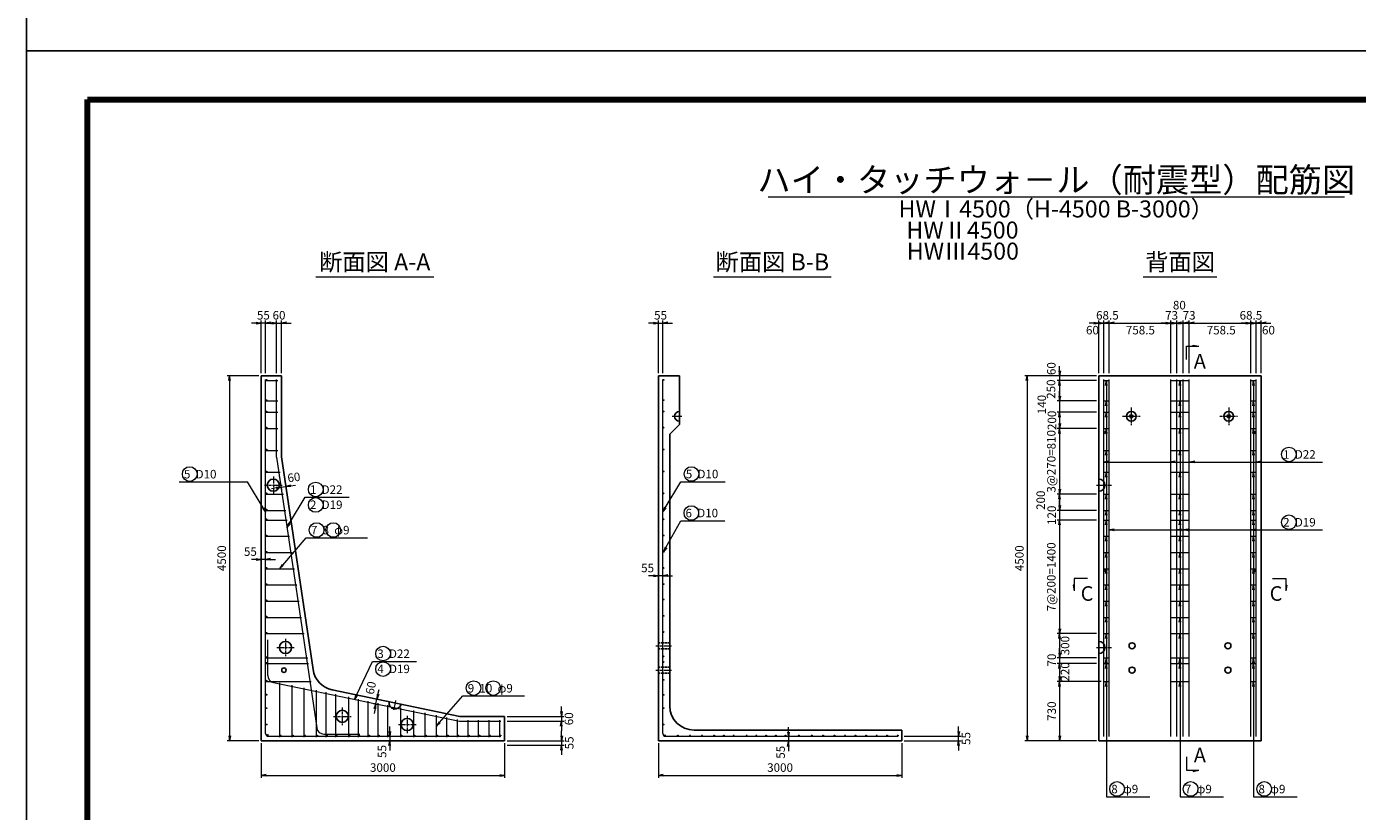
# Model space of a CAD drawing. Extents: x 0 to 381090, y 0 to 637983.
# Drawn here: x 25980 to 42381, y 8442 to 18120 of the extents above; entities that cross this region are included whole.
import ezdxf
from ezdxf.enums import TextEntityAlignment as Align

# ---------------------------------------------------------------- set-up
doc = ezdxf.new("R2010")
doc.units = 0
doc.linetypes.add('CENTER', pattern=[50.8, 31.75, -6.35, 6.35, -6.35])
doc.linetypes.add('HIDDEN', pattern=[9.525, 6.35, -3.175])
doc.layers.get('0').update_dxf_attribs({"linetype": 'CONTINUOUS'})
doc.layers.get('DEFPOINTS').update_dxf_attribs({"color": 252, "linetype": 'CONTINUOUS'})
for name, color, linetype, lineweight in [('D-BMK', 2, 'CENTER', 13), ('D-STR', 1, 'CONTINUOUS', 25), ('D-STR-DIM', 7, 'CONTINUOUS', 13), ('D-STR-HTXT', 7, 'CONTINUOUS', 13), ('D-STR-STRK', 4, 'CONTINUOUS', 18), ('D-TTL', 2, 'CONTINUOUS', 140), ('D-TTL-LINE', 7, 'CONTINUOUS', 18), ('D-TTL-TXT', 7, 'CONTINUOUS', 13)]:
    doc.layers.add(name, color=color, linetype=linetype, lineweight=lineweight)
doc.styles.add('ゴシック', font='txt')

# ---------------------------------------------------------------- blocks, each defined once
blk = doc.blocks.new('_Open')
at = {"color": 0, "lineweight": -2}
for p, q in [((-1, 0.17), (0, 0)), ((-1, -0.17), (0, 0)), ((0, 0), (-1, 0))]:
    blk.add_line(p, q, dxfattribs=at)

msp = doc.modelspace()

# ---------------------------------------------------------------- linework, layer by layer
at = {"layer": 'D-BMK'}
for p, q in [((33936, 13314), (34056, 13314)), ((33936, 13314), (34056, 13314)), ((39487, 13314), (39703, 13314)), ((39595, 13422), (39595, 13206)), ((40687, 13314), (40903, 13314)), ((40795, 13422), (40795, 13206)), ((29021, 12572), (29021, 12356)), ((29021, 12572), (29021, 12356)), ((28913, 12464), (29129, 12464)), ((28913, 12464), (29129, 12464)), ((39165, 12464), (39349, 12464)), ((29171, 10572), (29171, 10356)), ((29171, 10572), (29171, 10356)), ((29063, 10464), (29279, 10464)), ((29063, 10464), (29279, 10464)), ((33736, 10484), (33936, 10484)), ((39165, 10464), (39355, 10464)), ((33736, 10184), (33936, 10184)), ((29871, 9722), (29871, 9506)), ((29871, 9722), (29871, 9506)), ((30528, 9809), (30500, 9693)), ((30528, 9809), (30500, 9693)), ((29763, 9614), (29979, 9614)), ((29763, 9614), (29979, 9614)), ((30563, 9514), (30779, 9514)), ((30563, 9514), (30779, 9514)), ((30671, 9622), (30671, 9406)), ((30671, 9622), (30671, 9406))]:
    msp.add_line(p, q, dxfattribs=at)
at = {"layer": 'D-STR', "ltscale": 3}
for p, q in [((28871, 9314), (28871, 13814)), ((28871, 13814), (29121, 13814)), ((29121, 12814), (29121, 13814)), ((33766, 9314), (33766, 13814)), ((33766, 13814), (34026, 13814)), ((34026, 13214), (34026, 13814)), ((39195, 9314), (39195, 13814)), ((39195, 13814), (41195, 13814)), ((41195, 9314), (41195, 13814)), ((33906, 13094), (34026, 13214)), ((33906, 9744), (33906, 13094)), ((29121, 12814), (29510, 10191)), ((29746, 9941), (31321, 9614)), ((31321, 9614), (31871, 9614)), ((31871, 9314), (31871, 9614)), ((34206, 9444), (36766, 9444)), ((36766, 9314), (36766, 9444)), ((28871, 9314), (31871, 9314)), ((33766, 9314), (36766, 9314)), ((39195, 9314), (41195, 9314))]:
    msp.add_line(p, q, dxfattribs=at)
at = {"layer": 'D-STR', "linetype": 'HIDDEN', "ltscale": 3}
for p, q in [((33766, 10521), (33906, 10521)), ((33766, 10446), (33906, 10446)), ((33766, 10221), (33906, 10221)), ((33766, 10146), (33906, 10146))]:
    msp.add_line(p, q, dxfattribs=at)
at = {"layer": 'D-STR', "ltscale": 3}
for centre, radius in [((39595, 13314), 60), ((39595, 13314), 20), ((40795, 13314), 60), ((40795, 13314), 20), ((39280, 13114), 12.5), ((41110, 13114), 12.5), ((39280, 11414), 12.5), ((41110, 11414), 12.5), ((39605, 10484), 37.5), ((40785, 10484), 37.5), ((29151, 10184), 27.5), ((39605, 10184), 37.5), ((40785, 10184), 37.5)]:
    msp.add_circle(centre, radius, dxfattribs=at)
at = {"layer": 'D-STR'}
for centre in [(29021, 12464), (29171, 10464), (29871, 9614), (30671, 9514)]:
    msp.add_circle(centre, 75, dxfattribs=at)
for centre, radius, start, end in [((34026, 13314), 60, 90, 270), ((30521, 9780), 75, 168.5245, 348.5245)]:
    msp.add_arc(centre, radius, start, end, dxfattribs=at)
at = {"layer": 'D-STR', "ltscale": 6}
for centre in [(39195, 12464), (39195, 10464)]:
    msp.add_arc(centre, 75, 270, 90, dxfattribs=at)
at = {"layer": 'D-STR', "ltscale": 3}
for centre, start, end in [((29807, 10235), 188.4416, 258.2574), ((34206, 9744), 180, 270)]:
    msp.add_arc(centre, 300, start, end, dxfattribs=at)
at = {"layer": 'D-STR-DIM', "ltscale": 3}
for p, q in [((28811, 14464), (28751, 14464)), ((28871, 13844), (28871, 14494)), ((28926, 14464), (28871, 14464)), ((28926, 13844), (28926, 14494)), ((29001, 14464), (28941, 14464)), ((28986, 14464), (29046, 14464)), ((29061, 13844), (29061, 14494)), ((29061, 14464), (29121, 14464)), ((29121, 13844), (29121, 14494)), ((29181, 14464), (29241, 14464)), ((33706, 14464), (33646, 14464)), ((33766, 13844), (33766, 14494)), ((33766, 14464), (33821, 14464)), ((33821, 13844), (33821, 14494)), ((33881, 14464), (33941, 14464)), ((39135, 14464), (39075, 14464)), ((39195, 14464), (39135, 14464)), ((39195, 13844), (39195, 14494)), ((39195, 14464), (39255, 14464)), ((39255, 13844), (39255, 14494)), ((39255, 13844), (39255, 14494)), ((39255, 14464), (39324, 14464)), ((39315, 14464), (39375, 14464)), ((39324, 13844), (39324, 14494)), ((39324, 13844), (39324, 14494)), ((39384, 14464), (39444, 14464)), ((39384, 14464), (40022, 14464)), ((40022, 14464), (39962, 14464)), ((40095, 14464), (40035, 14464)), ((40082, 13844), (40082, 14494)), ((40082, 13844), (40082, 14494)), ((40082, 14464), (40155, 14464)), ((40175, 14464), (40115, 14464)), ((40155, 13844), (40155, 14494)), ((40155, 13844), (40155, 14494)), ((40155, 14464), (40235, 14464)), ((40215, 14464), (40275, 14464)), ((40235, 13844), (40235, 14494)), ((40235, 13844), (40235, 14494)), ((40235, 14464), (40308, 14464)), ((40295, 14464), (40355, 14464)), ((40308, 13844), (40308, 14494)), ((40308, 13844), (40308, 14494)), ((40368, 14464), (40428, 14464)), ((40368, 14464), (41007, 14464)), ((41007, 14464), (40947, 14464)), ((41075, 14464), (41015, 14464)), ((41067, 13844), (41067, 14494)), ((41067, 13844), (41067, 14494)), ((41067, 14464), (41135, 14464)), ((41135, 13844), (41135, 14494)), ((41135, 13844), (41135, 14494)), ((41135, 14464), (41195, 14464)), ((41195, 13844), (41195, 14494)), ((41195, 14464), (41255, 14464)), ((41255, 14464), (41315, 14464)), ((39165, 13814), (38680, 13814)), ((38710, 13874), (38710, 13934)), ((38710, 13814), (38710, 13754)), ((39165, 13754), (38680, 13754)), ((38710, 13694), (38710, 13634)), ((29094, 12584), (29120, 12409)), ((29153, 12593), (29179, 12418)), ((29234, 12456), (29294, 12465)), ((29056, 12430), (28997, 12421)), ((29116, 12439), (29175, 12448)), ((39165, 12154), (38680, 12154)), ((38710, 12214), (38710, 12274)), ((38710, 12154), (38710, 12034)), ((39165, 12034), (38680, 12034)), ((39165, 12034), (38680, 12034)), ((38710, 11974), (38710, 11914)), ((38710, 11974), (38710, 10694)), ((28811, 11550), (28751, 11550)), ((28871, 11579), (28871, 11580)), ((28926, 11550), (28871, 11550)), ((28926, 11580), (28926, 11580)), ((28986, 11550), (29046, 11550)), ((33706, 11348), (33646, 11348)), ((33766, 11377), (33766, 11378)), ((33821, 11348), (33766, 11348)), ((33881, 11348), (33941, 11348)), ((39165, 10634), (38680, 10634)), ((39165, 10634), (38680, 10634)), ((38710, 10574), (38710, 10394)), ((39165, 10334), (38680, 10334)), ((39165, 10334), (38680, 10334)), ((38710, 10394), (38710, 10454)), ((38710, 10334), (38710, 10264)), ((39165, 10264), (38680, 10264)), ((38710, 10204), (38710, 10144)), ((30310, 9885), (30323, 9944)), ((30254, 9774), (30315, 9761)), ((30274, 9709), (30262, 9650)), ((30266, 9833), (30328, 9820)), ((30286, 9768), (30298, 9826)), ((32571, 9674), (32571, 9734)), ((31901, 9614), (32601, 9614)), ((31901, 9554), (32601, 9554)), ((32571, 9614), (32571, 9554)), ((30456, 9429), (30456, 9489)), ((30456, 9369), (30456, 9314)), ((32571, 9494), (32571, 9434)), ((32574, 9374), (32574, 9434)), ((35369, 9419), (35369, 9479)), ((35369, 9359), (35369, 9304)), ((36796, 9369), (37496, 9369)), ((37466, 9429), (37466, 9489)), ((37466, 9314), (37466, 9369)), ((30456, 9254), (30456, 9194)), ((31904, 9314), (32604, 9314)), ((31904, 9259), (32604, 9259)), ((32574, 9314), (32574, 9259)), ((32574, 9199), (32574, 9139)), ((35369, 9244), (35369, 9184)), ((36796, 9314), (37496, 9314)), ((37466, 9254), (37466, 9194))]:
    msp.add_line(p, q, dxfattribs=at)
at = {"layer": 'D-STR-DIM', "ltscale": 6}
for p, q in [((28841, 13814), (28451, 13814)), ((39165, 13814), (38281, 13814)), ((28481, 13754), (28481, 9374)), ((38311, 13754), (38311, 9374)), ((28841, 9314), (28451, 9314)), ((28871, 9284), (28871, 8856)), ((31871, 9284), (31871, 8856)), ((33766, 9284), (33766, 8856)), ((36766, 9284), (36766, 8856)), ((39165, 9314), (38281, 9314)), ((28931, 8886), (31811, 8886)), ((33826, 8886), (36706, 8886))]:
    msp.add_line(p, q, dxfattribs=at)
at = {"layer": 'D-STR-DIM', "color": 142, "ltscale": 3}
for p, q in [((39165, 13754), (38680, 13754)), ((38710, 13694), (38710, 13564)), ((38710, 13564), (38710, 13624)), ((39165, 13504), (38680, 13504)), ((39165, 13504), (38680, 13504)), ((38710, 13504), (38710, 13364)), ((39165, 13364), (38680, 13364)), ((39165, 13364), (38680, 13364)), ((38710, 13304), (38710, 13244)), ((38710, 13304), (38710, 13224)), ((39165, 13164), (38680, 13164)), ((39165, 13164), (38680, 13164)), ((38710, 13104), (38710, 12414)), ((39165, 12354), (38680, 12354)), ((39165, 12354), (38680, 12354)), ((39165, 12154), (38680, 12154)), ((38710, 12294), (38710, 12214))]:
    msp.add_line(p, q, dxfattribs=at)
at = {"layer": 'D-STR-DIM', "color": 6, "ltscale": 3}
for p, q in [((39165, 10264), (38680, 10264)), ((38710, 10204), (38710, 10104)), ((39225, 10044), (38680, 10044)), ((39225, 10044), (38680, 10044)), ((38710, 9984), (38710, 9374)), ((39165, 9314), (38680, 9314))]:
    msp.add_line(p, q, dxfattribs=at)
at = {"layer": 'D-STR-HTXT', "ltscale": 3}
for p, q in [((40276, 14014), (40276, 14179)), ((40276, 14179), (40426, 14179)), ((40356, 14191), (40426, 14179)), ((40356, 14179), (40356, 14191)), ((41406, 12749), (41950, 12749)), ((27859, 12506), (28703, 12506)), ((34044, 12508), (34588, 12508)), ((29412, 12316), (29956, 12316)), ((34041, 12027), (34585, 12027)), ((29424, 11816), (30183, 11816)), ((41406, 11913), (41950, 11913)), ((38877, 11233), (38890, 11163)), ((38890, 11233), (38877, 11233)), ((39055, 11314), (38890, 11314)), ((38890, 11314), (38890, 11163)), ((41335, 11314), (41500, 11314)), ((41500, 11314), (41500, 11163)), ((41513, 11233), (41500, 11163)), ((41500, 11233), (41513, 11233)), ((30242, 10292), (30786, 10292)), ((31357, 9866), (32117, 9866)), ((40276, 9114), (40276, 8949)), ((40276, 8949), (40426, 8949)), ((40356, 8936), (40426, 8949)), ((40356, 8949), (40356, 8936)), ((39288, 8623), (39825, 8623)), ((40195, 8623), (40732, 8623)), ((41102, 8623), (41640, 8623))]:
    msp.add_line(p, q, dxfattribs=at)
for points in [[(39288, 13694), (39288, 8623)], [(40195, 13694), (40195, 8623)], [(41102, 13694), (41102, 8623)], [(39288, 13444), (39288, 8623)], [(39288, 13304), (39288, 8623)], [(40195, 13444), (40195, 8623)], [(40195, 13304), (40195, 8623)], [(41102, 13444), (41102, 8623)], [(41102, 13304), (41102, 8623)], [(39288, 13104), (39288, 8623)], [(40195, 13104), (40195, 8623)], [(41102, 13104), (41102, 8623)], [(39288, 12834), (39288, 8623)], [(40195, 12834), (40195, 8623)], [(41102, 12834), (41102, 8623)], [(39315, 12749), (41406, 12749)], [(40134, 12749), (41406, 12749)], [(40376, 12749), (41406, 12749)], [(41195, 12749), (41406, 12749)], [(28895, 12185), (28703, 12506)], [(33851, 12187), (34044, 12508)], [(39288, 12564), (39288, 8623)], [(40195, 12564), (40195, 8623)], [(41102, 12564), (41102, 8623)], [(29220, 11995), (29412, 12316)], [(39288, 12294), (39288, 8623)], [(40195, 12294), (40195, 8623)], [(41102, 12294), (41102, 8623)], [(33860, 11696), (34041, 12027)], [(39288, 12094), (39288, 8623)], [(39288, 11974), (39288, 8623)], [(40195, 12094), (40195, 8623)], [(40195, 11974), (40195, 8623)], [(41102, 12094), (41102, 8623)], [(41102, 11974), (41102, 8623)], [(29136, 11479), (29424, 11816)], [(39384, 11913), (41406, 11913)], [(40215, 11913), (41406, 11913)], [(40295, 11913), (41406, 11913)], [(41130, 11913), (41406, 11913)], [(39288, 11774), (39288, 8623)], [(40195, 11774), (40195, 8623)], [(41102, 11774), (41102, 8623)], [(39288, 11574), (39288, 8623)], [(40195, 11574), (40195, 8623)], [(41102, 11574), (41102, 8623)], [(39288, 11374), (39288, 8623)], [(40195, 11374), (40195, 8623)], [(41102, 11374), (41102, 8623)], [(39288, 11174), (39288, 8623)], [(40195, 11174), (40195, 8623)], [(41102, 11174), (41102, 8623)], [(39288, 10974), (39288, 8623)], [(40195, 10974), (40195, 8623)], [(41102, 10974), (41102, 8623)], [(39288, 10774), (39288, 8623)], [(40195, 10774), (40195, 8623)], [(41102, 10774), (41102, 8623)], [(39288, 10574), (39288, 8623)], [(40195, 10574), (40195, 8623)], [(41102, 10574), (41102, 8623)], [(30045, 9877), (30242, 10292)], [(39288, 10274), (39288, 8623)], [(39288, 10204), (39288, 8623)], [(40195, 10274), (40195, 8623)], [(40195, 10204), (40195, 8623)], [(41102, 10274), (41102, 8623)], [(41102, 10204), (41102, 8623)], [(31070, 9539), (31357, 9866)], [(39288, 9984), (39288, 8643)], [(40195, 9984), (40195, 8643)], [(41102, 9984), (41102, 8643)]]:
    msp.add_lwpolyline(points, dxfattribs=at)
for centre in [(41537, 12844), (27990, 12602), (34174, 12603), (29543, 12412), (29543, 12221), (34172, 12122), (29554, 11912), (29759, 11912), (41537, 12008), (30373, 10388), (30373, 10197), (31488, 9962), (31731, 9962), (39419, 8719), (40326, 8719), (41233, 8719)]:
    msp.add_circle(centre, 90, dxfattribs=at)
at = {"layer": 'D-STR-STRK', "ltscale": 3}
for p, q in [((28916, 13754), (29076, 13754)), ((28926, 9404), (28926, 13769)), ((29061, 12809), (29061, 13769)), ((33821, 9404), (33821, 13769)), ((39255, 9364), (39255, 13769)), ((39255, 13754), (39324, 13754)), ((39324, 9364), (39324, 13769)), ((40082, 9364), (40082, 13769)), ((40082, 13754), (40308, 13754)), ((40155, 9364), (40155, 13769)), ((40235, 9364), (40235, 13769)), ((40308, 9364), (40308, 13769)), ((41067, 9364), (41067, 13769)), ((41067, 13754), (41135, 13754)), ((41135, 9364), (41135, 13769)), ((39255, 13504), (39324, 13504)), ((40082, 13504), (40308, 13504)), ((41067, 13504), (41135, 13504)), ((39255, 13364), (39324, 13364)), ((40082, 13364), (40308, 13364)), ((41067, 13364), (41135, 13364)), ((39255, 13164), (39324, 13164)), ((40082, 13164), (40308, 13164)), ((41067, 13164), (41135, 13164)), ((29061, 12809), (29556, 9472)), ((39255, 12894), (39324, 12894)), ((40082, 12894), (40308, 12894)), ((41067, 12894), (41135, 12894)), ((39255, 12624), (39324, 12624)), ((40082, 12624), (40308, 12624)), ((41067, 12624), (41135, 12624)), ((39255, 12354), (39324, 12354)), ((40082, 12354), (40308, 12354)), ((41067, 12354), (41135, 12354)), ((39255, 12154), (39324, 12154)), ((40082, 12154), (40308, 12154)), ((41067, 12154), (41135, 12154)), ((39255, 12034), (39324, 12034)), ((40082, 12034), (40308, 12034)), ((41067, 12034), (41135, 12034)), ((39255, 11834), (39324, 11834)), ((40082, 11834), (40308, 11834)), ((41067, 11834), (41135, 11834)), ((39255, 11634), (39324, 11634)), ((40082, 11634), (40308, 11634)), ((41067, 11634), (41135, 11634)), ((39255, 11434), (39324, 11434)), ((40082, 11434), (40308, 11434)), ((41067, 11434), (41135, 11434)), ((39255, 11234), (39324, 11234)), ((40082, 11234), (40308, 11234)), ((41067, 11234), (41135, 11234)), ((39255, 11034), (39324, 11034)), ((40082, 11034), (40308, 11034)), ((41067, 11034), (41135, 11034)), ((39255, 10834), (39324, 10834)), ((40082, 10834), (40308, 10834)), ((41067, 10834), (41135, 10834)), ((28952, 10118), (28952, 10558)), ((39255, 10634), (39324, 10634)), ((40082, 10634), (40308, 10634)), ((41067, 10634), (41135, 10634)), ((39255, 10334), (39324, 10334)), ((40082, 10334), (40308, 10334)), ((41067, 10334), (41135, 10334)), ((39255, 10264), (39324, 10264)), ((40082, 10264), (40308, 10264)), ((41067, 10264), (41135, 10264)), ((29023, 10030), (31314, 9554)), ((29101, 9359), (29101, 10029)), ((39255, 10044), (39324, 10044)), ((40082, 10044), (40308, 10044)), ((41067, 10044), (41135, 10044)), ((29251, 9359), (29251, 9998)), ((29401, 9359), (29401, 9967)), ((29551, 9359), (29551, 9936)), ((29671, 9359), (29671, 9911)), ((29791, 9359), (29791, 9886)), ((29951, 9359), (29951, 9853)), ((30071, 9359), (30071, 9828)), ((30191, 9359), (30191, 9803)), ((30311, 9359), (30311, 9778)), ((30431, 9359), (30431, 9753)), ((30591, 9359), (30591, 9720)), ((30751, 9359), (30751, 9686)), ((30891, 9359), (30891, 9657)), ((31031, 9359), (31031, 9628)), ((31161, 9359), (31161, 9601)), ((31291, 9359), (31291, 9574)), ((31314, 9554), (31826, 9554)), ((31421, 9359), (31421, 9569)), ((31551, 9359), (31551, 9569)), ((31681, 9359), (31681, 9569)), ((31811, 9359), (31811, 9569)), ((28961, 9369), (31826, 9369)), ((29645, 9395), (30085, 9395)), ((33856, 9369), (36721, 9369))]:
    msp.add_line(p, q, dxfattribs=at)
at = {"layer": 'D-STR-STRK', "color": 6, "ltscale": 3}
for p, q in [((28916, 13504), (29076, 13504)), ((28916, 13364), (29076, 13364)), ((28916, 13164), (29076, 13164)), ((28916, 12894), (29076, 12894)), ((28916, 12624), (29104, 12624)), ((28916, 12354), (29144, 12354)), ((28916, 12154), (29173, 12154)), ((28916, 12034), (29191, 12034)), ((28916, 11834), (29221, 11834)), ((28916, 11634), (29251, 11634)), ((28916, 11434), (29280, 11434)), ((28916, 11234), (29310, 11234)), ((28916, 11034), (29340, 11034)), ((28916, 10834), (29369, 10834)), ((28916, 10634), (29399, 10634)), ((28916, 10334), (29444, 10334)), ((28916, 10264), (29454, 10264)), ((28916, 10044), (29487, 10044))]:
    msp.add_line(p, q, dxfattribs=at)
at = {"layer": 'D-STR-STRK', "ltscale": 3}
for centre in [(28936, 13764), (33831, 13764), (28951, 9380), (29111, 9379), (29261, 9379), (29411, 9379), (29561, 9379), (29681, 9379), (29801, 9379), (29961, 9379), (30081, 9379), (30201, 9379), (30321, 9379), (30441, 9379), (30601, 9379), (30761, 9379), (30901, 9379), (31041, 9379), (31171, 9379), (31301, 9379), (31431, 9379), (31561, 9379), (31691, 9379), (31821, 9379), (33846, 9380), (34006, 9379), (34156, 9379), (34304, 9379), (34454, 9379), (34574, 9379), (34694, 9379), (34854, 9379), (34974, 9379), (35094, 9379), (35214, 9379), (35334, 9379), (35496, 9379), (35656, 9379), (35796, 9379), (35936, 9379), (36066, 9379), (36196, 9379), (36326, 9379), (36456, 9379), (36586, 9379), (36716, 9379)]:
    msp.add_circle(centre, 5, dxfattribs=at)
at = {"layer": 'D-STR-STRK', "color": 6, "ltscale": 3}
for centre in [(28936, 13514), (33831, 13514), (28936, 13374), (33831, 13374), (28936, 13174), (33831, 13174), (28936, 12904), (33831, 12904), (28936, 12634), (33831, 12634), (28936, 12364), (33831, 12364), (28936, 12164), (33831, 12164), (28936, 12044), (33831, 12044), (28936, 11844), (33831, 11844), (28936, 11644), (33831, 11644), (28936, 11444), (33831, 11444), (28936, 11244), (33831, 11244), (28936, 11044), (33831, 11054), (28936, 10844), (33831, 10854), (28936, 10644), (33831, 10654), (28936, 10344), (33831, 10354), (28936, 10274), (33831, 10284), (28936, 10054), (33831, 10064), (28936, 9879), (33831, 9879), (28936, 9714), (33831, 9714), (28936, 9514), (33831, 9514)]:
    msp.add_circle(centre, 5, dxfattribs=at)
at = {"layer": 'D-STR-STRK', "ltscale": 3}
for centre, radius, start, end in [((29042, 10118), 90, 180, 258.2574), ((28961, 9404), 35, 180, 270), ((29645, 9485), 90, 188.4416, 270), ((33856, 9404), 35, 180, 270)]:
    msp.add_arc(centre, radius, start, end, dxfattribs=at)
for p in [(28936, 13764), (33831, 13764), (28951, 9385)]:
    msp.add_point(p, dxfattribs=at)
at = {"layer": 'D-STR-STRK', "color": 6, "ltscale": 3}
for p in [(28936, 13514), (33831, 13514), (28936, 13374), (33831, 13374), (28936, 13174), (33831, 13174), (28936, 12904), (33831, 12904), (28936, 12634), (33831, 12634), (28936, 12364), (33831, 12364), (28936, 12164), (33831, 12164), (28936, 12044), (33831, 12044), (28936, 11844), (33831, 11844), (28936, 11644), (28936, 11444), (33831, 11444), (28936, 11244), (33831, 11244), (28936, 11044), (33831, 11054), (28936, 10844), (33831, 10854), (28936, 10644), (33831, 10654), (28936, 10344), (33831, 10354), (28936, 10274), (33831, 10284), (28936, 10054), (33831, 10064), (28936, 9884), (33831, 9879), (28936, 9714), (33831, 9714), (28940, 9514), (33831, 9514)]:
    msp.add_point(p, dxfattribs=at)
at = {"layer": 'D-TTL', "ltscale": 3}
for p, q in [((26730, 17220), (50610, 17220)), ((26730, 600), (26730, 17220))]:
    msp.add_line(p, q, dxfattribs=at)
at = {"layer": 'D-TTL-LINE', "ltscale": 3}
for p, q in [((35121, 16020), (42221, 16020)), ((29544, 15035), (30997, 15035)), ((34447, 15035), (35895, 15035)), ((39741, 15035), (40649, 15035))]:
    msp.add_line(p, q, dxfattribs=at)
at = {"layer": 'DEFPOINTS', "ltscale": 3}
for p, q in [((25980, 17820), (25980, 35640)), ((51210, 17820), (25980, 17820)), ((25980, 17820), (51210, 17820)), ((25980, 0), (25980, 17820))]:
    msp.add_line(p, q, dxfattribs=at)

# ---------------------------------------------------------------- block references
at = {"layer": 'D-STR-DIM', "ltscale": 3, "xscale": 60, "yscale": 60, "zscale": 60}
for p in [(28871, 14464), (29061, 14464), (33766, 14464), (39195, 14464), (39255, 14464), (40082, 14464), (40082, 14464), (40155, 14464), (40235, 14464), (41067, 14464), (41067, 14464), (41135, 14464), (28871, 11550), (33766, 11348)]:
    msp.add_blockref('_Open', p, dxfattribs=at)
for p, rotation in [((28926, 14464), 180), ((29121, 14464), 180), ((33821, 14464), 180), ((39255, 14464), 180), ((39324, 14464), 180), ((39324, 14464), 180), ((40155, 14464), 180), ((40235, 14464), 180), ((40308, 14464), 180), ((40308, 14464), 180), ((41135, 14464), 180), ((41195, 14464), 180), ((38710, 13814), 270), ((38710, 13754), 90), ((29175, 12448), 188.4416433147853), ((29116, 12439), 8.441643314785345), ((38710, 12154), 270), ((38710, 12034), 90), ((38710, 12034), 90), ((28926, 11550), 180), ((33821, 11348), 180), ((38710, 10634), 270), ((38710, 10634), 90), ((38710, 10334), 270), ((38710, 10334), 270), ((38710, 10264), 90), ((30298, 9826), 258.2574215349658), ((30286, 9768), 78.25742153496579), ((32571, 9614), 270), ((32571, 9554), 90), ((30456, 9369), 270), ((32574, 9314), 270), ((35369, 9359), 270), ((37466, 9369), 270), ((30456, 9314), 90), ((32574, 9259), 90), ((35369, 9304), 90), ((37466, 9314), 90)]:
    msp.add_blockref('_Open', p, dxfattribs=dict(at, rotation=rotation))
at = {"layer": 'D-STR-DIM', "ltscale": 6, "xscale": 60, "yscale": 60, "zscale": 60}
for p, rotation in [((28481, 13814), 90), ((38311, 13814), 90), ((28481, 9314), 270), ((38311, 9314), 270), ((28871, 8886), 180), ((33766, 8886), 180)]:
    msp.add_blockref('_Open', p, dxfattribs=dict(at, rotation=rotation))
at = {"layer": 'D-STR-DIM', "color": 142, "ltscale": 3, "xscale": 60, "yscale": 60, "zscale": 60}
for p, rotation in [((38710, 13754), 90), ((38710, 13504), 270), ((38710, 13504), 270), ((38710, 13364), 90), ((38710, 13364), 90), ((38710, 13164), 270), ((38710, 13164), 90), ((38710, 12354), 270), ((38710, 12354), 90), ((38710, 12154), 270)]:
    msp.add_blockref('_Open', p, dxfattribs=dict(at, rotation=rotation))
at = {"layer": 'D-STR-DIM', "color": 6, "ltscale": 3, "xscale": 60, "yscale": 60, "zscale": 60}
for p, rotation in [((38710, 10264), 90), ((38710, 10044), 270), ((38710, 10044), 90), ((38710, 9314), 270)]:
    msp.add_blockref('_Open', p, dxfattribs=dict(at, rotation=rotation))
at = {"layer": 'D-STR-DIM', "ltscale": 6, "xscale": 60, "yscale": 60, "zscale": 60}
for p in [(31871, 8886), (36766, 8886)]:
    msp.add_blockref('_Open', p, dxfattribs=at)
at = {"layer": 'D-STR-HTXT', "ltscale": 3, "xscale": 60, "yscale": 60, "zscale": 60}
for p, rotation in [((39288, 13754), 90), ((40195, 13754), 90), ((41102, 13754), 90), ((39288, 13504), 90), ((40195, 13504), 90), ((41102, 13504), 90), ((39288, 13364), 90), ((40195, 13364), 90), ((41102, 13364), 90), ((39288, 13164), 90), ((40195, 13164), 89.99999495244803), ((41102, 13164), 90), ((39288, 12894), 90), ((40195, 12894), 89.99999493011603), ((41102, 12894), 90), ((39255, 12749), 180), ((40074, 12749), 180), ((40316, 12749), 180), ((41135, 12749), 180), ((39288, 12624), 90), ((40195, 12624), 90), ((41102, 12624), 90), ((39288, 12354), 90), ((40195, 12354), 89.99999385647531), ((41102, 12354), 90), ((28926, 12134), 300.9062244337937), ((33821, 12135), 239.0937755662064), ((39288, 12154), 90), ((40195, 12154), 90), ((41102, 12154), 90), ((29189, 11944), 239.0937755662064), ((39288, 12034), 90), ((40195, 12034), 89.99999328004002), ((41102, 12034), 90), ((39288, 11834), 90), ((39324, 11913), 180), ((40155, 11913), 180), ((40195, 11834), 89.99999286141544), ((40235, 11913), 180), ((41070, 11913), 180), ((41102, 11834), 90), ((33831, 11644), 241.1763503115122), ((29097, 11434), 229.4901014737275), ((39288, 11634), 90), ((40195, 11634), 89.99999238717324), ((41102, 11634), 90), ((39288, 11434), 90), ((40195, 11434), 89.99999184543042), ((41102, 11434), 90), ((39288, 11234), 90), ((40195, 11234), 89.9999912206763), ((41102, 11234), 90), ((39288, 11034), 90), ((40195, 11034), 90), ((41102, 11034), 90), ((39288, 10834), 90), ((40195, 10834), 90), ((41102, 10834), 90), ((39288, 10634), 90), ((40195, 10634), 89.9999886006234), ((41102, 10634), 90), ((39288, 10334), 90), ((40195, 10334), 90), ((41102, 10334), 90), ((39288, 10264), 90), ((40195, 10264), 89.99998602958632), ((41102, 10264), 90), ((39288, 10044), 90), ((40195, 10044), 89.9999836355173), ((41102, 10044), 90), ((30019, 9823), 244.5805144906807), ((31031, 9494), 228.7418232844221)]:
    msp.add_blockref('_Open', p, dxfattribs=dict(at, rotation=rotation))

# ---------------------------------------------------------------- texts
at = {"layer": 'D-STR-DIM', "ltscale": 3, "char_height": 105, "attachment_point": 5, "style": 'ゴシック'}
for s, insert in [('55', (28898, 14546)), ('60', (29091, 14546)), ('55', (33793, 14546)), ('68.5', (39300, 14546)), ('73', (40091, 14546)), ('80', (40187, 14671)), ('73', (40307, 14546)), ('68.5', (41069, 14546)), ('60', (39116, 14363)), ('758.5', (39707, 14363)), ('758.5', (40703, 14363)), ('60', (41285, 14363)), ('55', (28738, 11632)), ('55', (33633, 11430))]:
    msp.add_mtext(s, dxfattribs=dict(at, insert=insert))
for s, insert, rotation in [('60', (38623, 13902), 90), ('60', (29276, 12548), 8.4416), ('120', (38627, 12094), 90), ('7@200=1400', (38622, 11334), 90), ('300', (38792, 10486), 90), ('70', (38627, 10308), 90), ('60', (30235, 9962), 78.2574), ('60', (32677, 9584), 90), ('55', (32681, 9287), 90), ('55', (37572, 9341), 90), ('55', (30374, 9181), 90), ('55', (35286, 9171), 90)]:
    msp.add_mtext(s, dxfattribs=dict(at, insert=insert, rotation=rotation))
at = {"layer": 'D-STR-DIM', "color": 142, "ltscale": 3, "char_height": 105, "attachment_point": 5, "rotation": 90, "style": 'ゴシック'}
for s, insert in [('250', (38619, 13649)), ('140', (38505, 13459)), ('200', (38630, 13264)), ('3@270=810', (38622, 12759)), ('200', (38492, 12279))]:
    msp.add_mtext(s, dxfattribs=dict(at, insert=insert))
at = {"layer": 'D-STR-DIM', "ltscale": 6, "char_height": 105, "attachment_point": 5, "rotation": 90, "style": 'ゴシック'}
for insert in [(28398, 11564), (38229, 11564)]:
    msp.add_mtext('4500', dxfattribs=dict(at, insert=insert))
at = {"layer": 'D-STR-DIM', "color": 6, "ltscale": 3, "char_height": 105, "attachment_point": 5, "rotation": 90, "style": 'ゴシック'}
for s, insert in [('220', (38792, 10162)), ('730', (38627, 9679))]:
    msp.add_mtext(s, dxfattribs=dict(at, insert=insert))
at = {"layer": 'D-STR-DIM', "ltscale": 6, "char_height": 105, "attachment_point": 5, "style": 'ゴシック'}
for insert in [(30371, 8969), (35266, 8969)]:
    msp.add_mtext('3000', dxfattribs=dict(at, insert=insert))
at = {"layer": 'D-STR-HTXT', "ltscale": 3, "style": 'ゴシック'}
for s, height, p in [('A', 180, (40365, 13903)), (' 1  D22', 105, (41434, 12791)), (' 5  D10', 105, (27887, 12548)), (' 5  D10', 105, (34072, 12550)), (' 1  D22', 105, (29440, 12358)), (' 2  D19', 105, (29440, 12171)), (' 6  D10', 105, (34069, 12069)), (' 2  D19', 105, (41434, 11955)), (' 7  8  φ9', 105, (29452, 11858)), ('C', 180, (38971, 11039)), ('C', 180, (41300, 11039)), (' 3  D22', 105, (30270, 10334)), (' 4  D19', 105, (30270, 10147)), (' 9  10  φ9', 105, (31385, 9908)), ('A', 180, (40365, 9046)), (' 8  φ9', 105, (39316, 8665)), (' 7  φ9', 105, (40223, 8665)), (' 8  φ9', 105, (41130, 8665))]:
    msp.add_text(s, height=height, dxfattribs=at).set_placement(p)
at = {"layer": 'D-TTL-TXT', "ltscale": 3, "style": 'ゴシック'}
for s, height, p in [('ハイ・タッチウォ－ル（耐震型）配筋図', 300, (38670, 16080)), ('HWⅠ4500（H-4500 B-3000）', 210, (38670, 15766)), ('HWⅡ4500', 210, (37514, 15506)), ('HWⅢ4500', 210, (37519, 15246))]:
    msp.add_text(s, height=height, dxfattribs=at).set_placement(p, align=Align.CENTER)
for s, p in [('断面図 A-A', (30271, 15190)), ('断面図 B-B', (35171, 15190)), ('背面図', (40196, 15190))]:
    msp.add_text(s, height=210, dxfattribs=at).set_placement(p, align=Align.MIDDLE)

doc.saveas('drawing.dxf')
